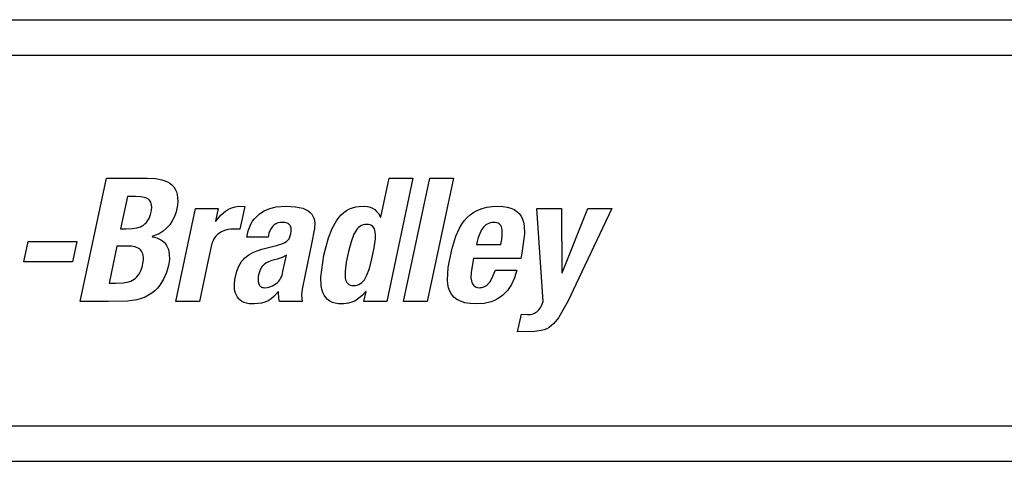
# Model space of a CAD drawing. Units: inches. Extents: x 0 to 34, y 0 to 22.
# Drawn here: x 5.5 to 6.1, y 11.9 to 12.1 of the extents above; entities that cross this region are included whole.
import ezdxf

# ---------------------------------------------------------------- set-up
doc = ezdxf.new("R2010")
doc.units = ezdxf.units.IN
doc.header["$LTSCALE"] = 1.87
doc.header["$MEASUREMENT"] = 0
doc.layers.get('0').update_dxf_attribs({"linetype": 'CONTINUOUS'})

msp = doc.modelspace()

# ---------------------------------------------------------------- linework, layer by layer
at = {"color": 7, "linetype": 'Continuous'}
for p, q in [((4.96218, 12.11336), (7.26218, 12.11336)), ((4.96218, 12.09336), (7.26218, 12.09336)), ((5.57379, 11.95384), (5.58864, 12.02363)), ((5.58864, 12.02363), (5.61153, 12.02363)), ((5.61153, 12.02363), (5.61631, 12.02342)), ((5.61631, 12.02342), (5.61997, 12.02275)), ((5.61997, 12.02275), (5.62161, 12.02222)), ((5.62161, 12.02222), (5.6231, 12.02156)), ((5.6231, 12.02156), (5.62444, 12.02076)), ((5.7438, 12.00154), (5.7485, 12.02363)), ((5.76199, 12.02363), (5.74715, 11.95384)), ((5.7485, 12.02363), (5.76199, 12.02363)), ((5.75662, 11.95384), (5.77147, 12.02363)), ((5.78496, 12.02363), (5.77011, 11.95384)), ((5.77147, 12.02363), (5.78496, 12.02363)), ((5.62444, 12.02076), (5.62563, 12.01981)), ((5.62563, 12.01981), (5.62664, 12.0187)), ((5.62664, 12.0187), (5.62748, 12.01742)), ((5.62748, 12.01742), (5.62813, 12.01598)), ((5.62813, 12.01598), (5.62859, 12.01435)), ((5.60051, 12.01327), (5.59662, 11.99499)), ((5.60496, 12.01327), (5.60051, 12.01327)), ((5.608, 12.01315), (5.60496, 12.01327)), ((5.61001, 12.01278), (5.608, 12.01315)), ((5.61086, 12.0125), (5.61001, 12.01278)), ((5.61162, 12.01215), (5.61086, 12.0125)), ((5.61228, 12.01172), (5.61162, 12.01215)), ((5.61284, 12.01122), (5.61228, 12.01172)), ((5.6133, 12.01064), (5.61284, 12.01122)), ((5.61367, 12.00998), (5.6133, 12.01064)), ((5.61394, 12.00923), (5.61367, 12.00998)), ((5.62859, 12.01435), (5.62884, 12.01254)), ((5.62887, 12.01054), (5.62869, 12.00834)), ((5.62884, 12.01254), (5.62887, 12.01054)), ((5.61353, 12.003), (5.61404, 12.00538)), ((5.61411, 12.0084), (5.61394, 12.00923)), ((5.61404, 12.00538), (5.61418, 12.00749)), ((5.61418, 12.00749), (5.61411, 12.0084)), ((5.62794, 12.00455), (5.62704, 12.0019)), ((5.62774, 11.95384), (5.63892, 12.00643)), ((5.62869, 12.00834), (5.62794, 12.00455)), ((5.63892, 12.00643), (5.65182, 12.00643)), ((5.65182, 12.00643), (5.65033, 11.99939)), ((5.65352, 12.00285), (5.65596, 12.00492)), ((5.65596, 12.00492), (5.65769, 12.00602)), ((5.65769, 12.00602), (5.6595, 12.00687)), ((5.6595, 12.00687), (5.66141, 12.00745)), ((5.66141, 12.00745), (5.6634, 12.00776)), ((5.6634, 12.00776), (5.66683, 12.0076)), ((5.66683, 12.0076), (5.66409, 11.9947)), ((5.67489, 12.0032), (5.6763, 12.00423)), ((5.6763, 12.00423), (5.6778, 12.00511)), ((5.6778, 12.00511), (5.68104, 12.00647)), ((5.68104, 12.00647), (5.68453, 12.00734)), ((5.68453, 12.00734), (5.69011, 12.00779)), ((5.69011, 12.00779), (5.69547, 12.00749)), ((5.69547, 12.00749), (5.69768, 12.00712)), ((5.69768, 12.00712), (5.6996, 12.00661)), ((5.6996, 12.00661), (5.70125, 12.00596)), ((5.70125, 12.00596), (5.70263, 12.00519)), ((5.70263, 12.00519), (5.70378, 12.0043)), ((5.70378, 12.0043), (5.70469, 12.00329)), ((5.7214, 12.00286), (5.72288, 12.0042)), ((5.72288, 12.0042), (5.72444, 12.00532)), ((5.72444, 12.00532), (5.72609, 12.00622)), ((5.72609, 12.00622), (5.72782, 12.00692)), ((5.72782, 12.00692), (5.72965, 12.00741)), ((5.72965, 12.00741), (5.73158, 12.0077)), ((5.73158, 12.0077), (5.73453, 12.00777)), ((5.73453, 12.00777), (5.73624, 12.00758)), ((5.73624, 12.00758), (5.73778, 12.00719)), ((5.73778, 12.00719), (5.73915, 12.00661)), ((5.73915, 12.00661), (5.74037, 12.00583)), ((5.74037, 12.00583), (5.74145, 12.00485)), ((5.74145, 12.00485), (5.7424, 12.00368)), ((5.79438, 12.00291), (5.79638, 12.00433)), ((5.79638, 12.00433), (5.79861, 12.00553)), ((5.79861, 12.00553), (5.80107, 12.00649)), ((5.80107, 12.00649), (5.80378, 12.0072)), ((5.80378, 12.0072), (5.80677, 12.00764)), ((5.80677, 12.00764), (5.81003, 12.00779)), ((5.81003, 12.00779), (5.81281, 12.00767)), ((5.81281, 12.00767), (5.81527, 12.00731)), ((5.81527, 12.00731), (5.81742, 12.00671)), ((5.81742, 12.00671), (5.81927, 12.00589)), ((5.81927, 12.00589), (5.82084, 12.00485)), ((5.82084, 12.00485), (5.82215, 12.0036)), ((5.83558, 11.95384), (5.83201, 12.00643)), ((5.83201, 12.00643), (5.84609, 12.00643)), ((5.84609, 12.00643), (5.84617, 11.97006)), ((5.84637, 11.97006), (5.86094, 12.00643)), ((5.87443, 12.00643), (5.85416, 11.96344)), ((5.86094, 12.00643), (5.87443, 12.00643)), ((5.61107, 11.99839), (5.6117, 11.99915)), ((5.6117, 11.99915), (5.61226, 11.99998)), ((5.61226, 11.99998), (5.61275, 12.0009)), ((5.61275, 12.0009), (5.61353, 12.003)), ((5.62585, 11.99946), (5.62437, 11.99724)), ((5.62704, 12.0019), (5.62585, 11.99946)), ((5.65033, 11.99939), (5.65052, 11.99939)), ((5.65052, 11.99939), (5.65352, 12.00285)), ((5.6703, 11.99757), (5.67127, 11.99922)), ((5.67127, 11.99922), (5.67237, 12.0007)), ((5.67237, 12.0007), (5.67358, 12.00203)), ((5.67358, 12.00203), (5.67489, 12.0032)), ((5.68731, 11.99858), (5.68658, 11.99848)), ((5.68806, 11.99861), (5.68731, 11.99858)), ((5.68959, 11.99849), (5.68806, 11.99861)), ((5.69025, 11.99836), (5.68959, 11.99849)), ((5.70469, 12.00329), (5.7054, 12.00216)), ((5.7054, 12.00216), (5.70591, 12.00094)), ((5.70591, 12.00094), (5.70624, 11.99961)), ((5.70624, 11.99961), (5.7064, 11.99819)), ((5.71631, 11.99521), (5.7187, 11.9995)), ((5.7187, 11.9995), (5.72001, 12.0013)), ((5.72001, 12.0013), (5.7214, 12.00286)), ((5.7424, 12.00368), (5.74361, 12.00154)), ((5.74361, 12.00154), (5.7438, 12.00154)), ((5.78956, 11.99752), (5.79098, 11.99949)), ((5.79098, 11.99949), (5.79259, 12.00129)), ((5.79259, 12.00129), (5.79438, 12.00291)), ((5.80661, 11.99854), (5.80569, 11.99836)), ((5.80759, 11.99861), (5.80661, 11.99854)), ((5.80857, 11.99855), (5.80759, 11.99861)), ((5.80942, 11.9984), (5.80857, 11.99855)), ((5.82215, 12.0036), (5.8232, 12.00215)), ((5.8232, 12.00215), (5.82401, 12.0005)), ((5.82401, 12.0005), (5.82459, 11.99866)), ((5.82459, 11.99866), (5.82497, 11.99664)), ((5.59662, 11.99499), (5.59959, 11.99499)), ((5.59959, 11.99499), (5.60336, 11.99512)), ((5.60336, 11.99512), (5.60575, 11.99551)), ((5.60575, 11.99551), (5.60783, 11.99617)), ((5.60783, 11.99617), (5.60875, 11.99661)), ((5.60875, 11.99661), (5.6096, 11.99713)), ((5.6096, 11.99713), (5.61037, 11.99772)), ((5.61037, 11.99772), (5.61107, 11.99839)), ((5.62061, 11.99358), (5.61834, 11.99218)), ((5.62262, 11.99527), (5.62061, 11.99358)), ((5.62437, 11.99724), (5.62262, 11.99527)), ((5.65359, 11.99331), (5.65273, 11.99279)), ((5.65537, 11.99411), (5.65359, 11.99331)), ((5.65721, 11.99462), (5.65537, 11.99411)), ((5.65903, 11.99486), (5.65721, 11.99462)), ((5.66409, 11.9947), (5.65903, 11.99486)), ((5.66792, 11.9903), (5.66874, 11.99375)), ((5.66874, 11.99375), (5.66945, 11.99575)), ((5.66945, 11.99575), (5.6703, 11.99757)), ((5.68103, 11.99392), (5.68053, 11.99252)), ((5.6817, 11.99517), (5.68103, 11.99392)), ((5.68252, 11.99625), (5.6817, 11.99517)), ((5.68299, 11.99673), (5.68252, 11.99625)), ((5.6835, 11.99715), (5.68299, 11.99673)), ((5.68404, 11.99752), (5.6835, 11.99715)), ((5.68463, 11.99785), (5.68404, 11.99752)), ((5.68524, 11.99812), (5.68463, 11.99785)), ((5.6859, 11.99833), (5.68524, 11.99812)), ((5.68658, 11.99848), (5.6859, 11.99833)), ((5.69084, 11.99816), (5.69025, 11.99836)), ((5.69136, 11.99792), (5.69084, 11.99816)), ((5.6918, 11.99762), (5.69136, 11.99792)), ((5.69219, 11.99728), (5.6918, 11.99762)), ((5.69251, 11.99688), (5.69219, 11.99728)), ((5.69276, 11.99644), (5.69251, 11.99688)), ((5.69296, 11.99596), (5.69276, 11.99644)), ((5.69294, 11.99216), (5.69316, 11.99358)), ((5.69309, 11.99543), (5.69296, 11.99596)), ((5.69317, 11.99485), (5.69309, 11.99543)), ((5.69316, 11.99358), (5.69317, 11.99485)), ((5.70631, 11.99508), (5.70464, 11.98648)), ((5.7064, 11.99819), (5.70631, 11.99508)), ((5.71422, 11.98995), (5.71631, 11.99521)), ((5.72979, 11.99409), (5.72855, 11.99192)), ((5.73047, 11.99498), (5.72979, 11.99409)), ((5.7312, 11.99572), (5.73047, 11.99498)), ((5.73199, 11.99634), (5.7312, 11.99572)), ((5.73284, 11.99682), (5.73199, 11.99634)), ((5.73375, 11.99716), (5.73284, 11.99682)), ((5.73473, 11.99737), (5.73375, 11.99716)), ((5.73579, 11.99743), (5.73473, 11.99737)), ((5.73684, 11.99737), (5.73579, 11.99743)), ((5.73775, 11.99716), (5.73684, 11.99737)), ((5.73854, 11.99682), (5.73775, 11.99716)), ((5.73919, 11.99634), (5.73854, 11.99682)), ((5.73973, 11.99572), (5.73919, 11.99634)), ((5.74015, 11.99498), (5.73973, 11.99572)), ((5.74046, 11.99409), (5.74015, 11.99498)), ((5.74067, 11.99307), (5.74046, 11.99409)), ((5.74078, 11.99192), (5.74067, 11.99307)), ((5.78621, 11.99081), (5.7883, 11.99541)), ((5.7883, 11.99541), (5.78956, 11.99752)), ((5.80084, 11.99443), (5.79992, 11.99274)), ((5.80196, 11.99593), (5.80084, 11.99443)), ((5.8026, 11.99659), (5.80196, 11.99593)), ((5.80329, 11.99717), (5.8026, 11.99659)), ((5.80403, 11.99766), (5.80329, 11.99717)), ((5.80483, 11.99806), (5.80403, 11.99766)), ((5.80569, 11.99836), (5.80483, 11.99806)), ((5.81016, 11.99814), (5.80942, 11.9984)), ((5.81079, 11.99778), (5.81016, 11.99814)), ((5.81131, 11.99732), (5.81079, 11.99778)), ((5.81173, 11.99676), (5.81131, 11.99732)), ((5.81206, 11.99611), (5.81173, 11.99676)), ((5.8123, 11.99536), (5.81206, 11.99611)), ((5.81245, 11.99451), (5.8123, 11.99536)), ((5.81253, 11.99358), (5.81245, 11.99451)), ((5.81249, 11.99143), (5.81253, 11.99358)), ((5.82497, 11.99664), (5.82515, 11.99208)), ((5.54184, 11.97632), (5.54429, 11.98785)), ((5.54429, 11.98785), (5.57186, 11.98785)), ((5.57186, 11.98785), (5.5694, 11.97632)), ((5.61447, 11.99069), (5.61443, 11.99049)), ((5.61443, 11.99049), (5.61579, 11.99024)), ((5.61582, 11.9911), (5.61447, 11.99069)), ((5.61579, 11.99024), (5.61706, 11.98987)), ((5.61834, 11.99218), (5.61582, 11.9911)), ((5.61706, 11.98987), (5.61824, 11.98939)), ((5.61824, 11.98939), (5.61932, 11.98881)), ((5.61932, 11.98881), (5.6203, 11.98812)), ((5.6203, 11.98812), (5.62118, 11.98734)), ((5.64869, 11.98784), (5.64827, 11.98668)), ((5.6492, 11.9889), (5.64869, 11.98784)), ((5.64978, 11.98986), (5.6492, 11.9889)), ((5.65044, 11.99073), (5.64978, 11.98986)), ((5.65115, 11.9915), (5.65044, 11.99073)), ((5.65192, 11.99219), (5.65115, 11.9915)), ((5.65273, 11.99279), (5.65192, 11.99219)), ((5.68004, 11.9903), (5.66792, 11.9903)), ((5.68053, 11.99252), (5.68004, 11.9903)), ((5.68953, 11.98719), (5.69049, 11.98781)), ((5.69049, 11.98781), (5.69091, 11.98816)), ((5.69091, 11.98816), (5.69128, 11.98854)), ((5.69128, 11.98854), (5.69162, 11.98894)), ((5.69162, 11.98894), (5.69191, 11.98938)), ((5.69191, 11.98938), (5.69241, 11.99037)), ((5.69241, 11.99037), (5.69294, 11.99216)), ((5.71159, 11.98013), (5.71422, 11.98995)), ((5.72695, 11.98766), (5.72553, 11.98221)), ((5.72855, 11.99192), (5.72695, 11.98766)), ((5.74004, 11.98416), (5.74073, 11.98921)), ((5.74073, 11.98921), (5.74078, 11.99192)), ((5.78392, 11.98325), (5.78621, 11.99081)), ((5.79834, 11.98776), (5.79799, 11.9861)), ((5.79889, 11.99), (5.79834, 11.98776)), ((5.79992, 11.99274), (5.79889, 11.99)), ((5.81177, 11.9861), (5.81222, 11.98893)), ((5.81222, 11.98893), (5.81249, 11.99143)), ((5.82515, 11.99208), (5.82361, 11.98111)), ((5.59454, 11.98522), (5.59007, 11.9642)), ((5.59947, 11.98522), (5.59454, 11.98522)), ((5.60281, 11.9851), (5.59947, 11.98522)), ((5.60478, 11.98472), (5.60281, 11.9851)), ((5.60566, 11.98442), (5.60478, 11.98472)), ((5.60646, 11.98405), (5.60566, 11.98442)), ((5.60719, 11.98358), (5.60646, 11.98405)), ((5.60782, 11.98303), (5.60719, 11.98358)), ((5.60837, 11.98238), (5.60782, 11.98303)), ((5.60881, 11.98163), (5.60837, 11.98238)), ((5.62118, 11.98734), (5.62195, 11.98645)), ((5.62195, 11.98645), (5.62261, 11.98546)), ((5.62261, 11.98546), (5.62316, 11.98438)), ((5.62316, 11.98438), (5.6236, 11.9832)), ((5.6236, 11.9832), (5.62393, 11.98193)), ((5.62393, 11.98193), (5.62413, 11.98057)), ((5.64827, 11.98668), (5.6462, 11.97724)), ((5.67172, 11.9817), (5.67641, 11.98345)), ((5.67641, 11.98345), (5.68475, 11.98561)), ((5.68475, 11.98561), (5.68838, 11.98666)), ((5.68838, 11.98666), (5.68953, 11.98719)), ((5.70464, 11.98648), (5.70096, 11.96919)), ((5.72553, 11.98221), (5.72428, 11.97611)), ((5.73879, 11.97805), (5.74004, 11.98416)), ((5.78195, 11.97316), (5.78392, 11.98325)), ((5.79799, 11.9861), (5.81177, 11.9861)), ((5.5694, 11.97632), (5.54184, 11.97632)), ((5.60877, 11.9733), (5.60939, 11.97621)), ((5.60916, 11.98078), (5.60881, 11.98163)), ((5.60939, 11.97981), (5.60916, 11.98078)), ((5.60951, 11.97873), (5.60939, 11.97981)), ((5.60939, 11.97621), (5.60951, 11.97754)), ((5.60951, 11.97754), (5.60951, 11.97873)), ((5.62417, 11.97759), (5.62369, 11.97427)), ((5.62413, 11.98057), (5.62417, 11.97759)), ((5.6462, 11.97724), (5.64122, 11.95384)), ((5.66354, 11.9739), (5.66505, 11.97639)), ((5.66505, 11.97639), (5.66594, 11.97748)), ((5.66594, 11.97748), (5.66691, 11.97848)), ((5.66691, 11.97848), (5.66912, 11.98024)), ((5.66912, 11.98024), (5.67172, 11.9817)), ((5.68031, 11.97633), (5.67882, 11.97552)), ((5.68205, 11.97698), (5.68031, 11.97633)), ((5.68511, 11.97777), (5.68205, 11.97698)), ((5.6879, 11.9788), (5.68511, 11.97777)), ((5.69039, 11.98013), (5.6879, 11.9788)), ((5.68859, 11.97171), (5.69039, 11.98013)), ((5.70988, 11.96756), (5.71159, 11.98013)), ((5.73737, 11.9726), (5.73879, 11.97805)), ((5.79628, 11.97808), (5.79485, 11.97046)), ((5.82297, 11.97808), (5.79628, 11.97808)), ((5.82361, 11.98111), (5.82297, 11.97808)), ((5.60723, 11.96968), (5.60781, 11.97077)), ((5.60781, 11.97077), (5.60877, 11.9733)), ((5.62369, 11.97427), (5.62257, 11.97025)), ((5.66117, 11.96619), (5.66233, 11.97096)), ((5.66233, 11.97096), (5.66354, 11.9739)), ((5.67508, 11.97065), (5.67448, 11.96825)), ((5.67571, 11.97213), (5.67508, 11.97065)), ((5.67654, 11.97343), (5.67571, 11.97213)), ((5.67703, 11.97402), (5.67654, 11.97343)), ((5.67757, 11.97456), (5.67703, 11.97402)), ((5.67882, 11.97552), (5.67757, 11.97456)), ((5.68791, 11.96873), (5.68859, 11.97171)), ((5.7236, 11.97105), (5.72354, 11.96835)), ((5.72428, 11.97611), (5.7236, 11.97105)), ((5.73577, 11.96835), (5.73737, 11.9726)), ((5.78149, 11.96596), (5.78195, 11.97316)), ((5.80648, 11.96638), (5.80867, 11.97153)), ((5.80867, 11.97153), (5.82079, 11.97153)), ((5.82079, 11.97153), (5.81943, 11.9672)), ((5.60027, 11.96471), (5.60235, 11.9654)), ((5.60235, 11.9654), (5.60332, 11.96587)), ((5.60332, 11.96587), (5.60422, 11.96644)), ((5.60422, 11.96644), (5.60507, 11.96709)), ((5.60507, 11.96709), (5.60585, 11.96785)), ((5.60585, 11.96785), (5.60657, 11.96871)), ((5.60657, 11.96871), (5.60723, 11.96968)), ((5.62093, 11.96646), (5.61872, 11.96299)), ((5.62257, 11.97025), (5.62093, 11.96646)), ((5.66093, 11.96352), (5.66117, 11.96619)), ((5.67448, 11.96825), (5.67432, 11.96683)), ((5.67432, 11.96683), (5.67434, 11.96551)), ((5.67434, 11.96551), (5.67441, 11.96491)), ((5.68542, 11.96467), (5.68604, 11.96533)), ((5.68604, 11.96533), (5.6866, 11.96607)), ((5.6866, 11.96607), (5.68711, 11.96688)), ((5.68711, 11.96688), (5.68755, 11.96777)), ((5.68755, 11.96777), (5.68791, 11.96873)), ((5.70096, 11.96919), (5.69924, 11.96078)), ((5.71009, 11.96279), (5.70988, 11.96756)), ((5.72354, 11.96835), (5.72364, 11.96719)), ((5.72364, 11.96719), (5.72385, 11.96617)), ((5.72385, 11.96617), (5.72415, 11.96529)), ((5.72415, 11.96529), (5.72457, 11.96454)), ((5.7331, 11.96454), (5.73384, 11.96529)), ((5.73384, 11.96529), (5.73452, 11.96617)), ((5.73452, 11.96617), (5.73577, 11.96835)), ((5.78169, 11.96373), (5.78149, 11.96596)), ((5.79485, 11.97046), (5.79478, 11.9673)), ((5.79478, 11.9673), (5.79505, 11.96546)), ((5.79505, 11.96546), (5.79529, 11.96464)), ((5.80547, 11.96484), (5.80648, 11.96638)), ((5.81943, 11.9672), (5.81766, 11.9634)), ((5.84617, 11.97006), (5.84637, 11.97006)), ((5.59007, 11.9642), (5.59371, 11.9642)), ((5.59371, 11.9642), (5.598, 11.96432)), ((5.598, 11.96432), (5.60027, 11.96471)), ((5.6159, 11.95995), (5.61425, 11.95861)), ((5.61739, 11.96141), (5.6159, 11.95995)), ((5.61872, 11.96299), (5.61739, 11.96141)), ((5.66106, 11.96091), (5.66093, 11.96352)), ((5.66128, 11.95967), (5.66106, 11.96091)), ((5.66162, 11.95848), (5.66128, 11.95967)), ((5.67441, 11.96491), (5.67454, 11.96434)), ((5.67454, 11.96434), (5.67471, 11.96382)), ((5.67471, 11.96382), (5.67494, 11.96335)), ((5.67494, 11.96335), (5.67522, 11.96292)), ((5.67522, 11.96292), (5.67556, 11.96255)), ((5.67556, 11.96255), (5.67595, 11.96224)), ((5.67595, 11.96224), (5.67641, 11.96199)), ((5.67641, 11.96199), (5.67692, 11.96181)), ((5.67692, 11.96181), (5.6775, 11.9617)), ((5.6775, 11.9617), (5.67815, 11.96166)), ((5.67815, 11.96166), (5.67957, 11.96177)), ((5.67957, 11.96177), (5.68107, 11.96212)), ((5.68107, 11.96212), (5.68259, 11.9627)), ((5.68259, 11.9627), (5.68406, 11.96355)), ((5.68406, 11.96355), (5.68542, 11.96467)), ((5.69924, 11.96078), (5.69892, 11.95765)), ((5.71046, 11.96076), (5.71009, 11.96279)), ((5.71101, 11.95897), (5.71046, 11.96076)), ((5.72457, 11.96454), (5.72509, 11.96393)), ((5.72509, 11.96393), (5.72574, 11.96345)), ((5.72574, 11.96345), (5.72651, 11.96311)), ((5.72651, 11.96311), (5.7274, 11.9629)), ((5.7274, 11.9629), (5.72844, 11.96283)), ((5.72844, 11.96283), (5.72951, 11.9629)), ((5.72951, 11.9629), (5.73051, 11.96311)), ((5.73051, 11.96311), (5.73144, 11.96345)), ((5.73144, 11.96345), (5.7323, 11.96393)), ((5.7323, 11.96393), (5.7331, 11.96454)), ((5.78213, 11.96163), (5.78169, 11.96373)), ((5.78282, 11.95969), (5.78213, 11.96163)), ((5.78381, 11.95792), (5.78282, 11.95969)), ((5.79529, 11.96464), (5.79562, 11.9639)), ((5.79562, 11.9639), (5.79602, 11.96325)), ((5.79602, 11.96325), (5.79651, 11.9627)), ((5.79651, 11.9627), (5.7971, 11.96226)), ((5.7971, 11.96226), (5.79777, 11.96193)), ((5.79777, 11.96193), (5.79855, 11.96173)), ((5.79855, 11.96173), (5.79943, 11.96166)), ((5.79943, 11.96166), (5.80025, 11.9617)), ((5.80025, 11.9617), (5.80103, 11.96182)), ((5.80103, 11.96182), (5.80177, 11.96202)), ((5.80177, 11.96202), (5.80247, 11.96229)), ((5.80247, 11.96229), (5.80313, 11.96265)), ((5.80313, 11.96265), (5.80376, 11.96308)), ((5.80376, 11.96308), (5.80436, 11.96359)), ((5.80436, 11.96359), (5.80547, 11.96484)), ((5.81547, 11.96013), (5.81421, 11.9587)), ((5.81766, 11.9634), (5.81547, 11.96013)), ((5.85416, 11.96344), (5.84974, 11.95413)), ((5.60052, 11.95395), (5.58957, 11.95384)), ((5.60586, 11.95479), (5.60052, 11.95395)), ((5.60823, 11.95549), (5.60586, 11.95479)), ((5.61042, 11.95637), (5.60823, 11.95549)), ((5.61242, 11.95742), (5.61042, 11.95637)), ((5.61425, 11.95861), (5.61242, 11.95742)), ((5.66208, 11.95736), (5.66162, 11.95848)), ((5.66267, 11.95632), (5.66208, 11.95736)), ((5.66339, 11.95538), (5.66267, 11.95632)), ((5.66425, 11.95454), (5.66339, 11.95538)), ((5.66526, 11.95383), (5.66425, 11.95454)), ((5.68002, 11.95426), (5.67825, 11.95348)), ((5.68172, 11.9553), (5.68002, 11.95426)), ((5.68335, 11.95665), (5.68172, 11.9553)), ((5.68576, 11.95931), (5.68335, 11.95665)), ((5.68596, 11.95931), (5.68576, 11.95931)), ((5.68611, 11.95549), (5.68596, 11.95931)), ((5.68645, 11.95384), (5.68611, 11.95549)), ((5.69892, 11.95765), (5.69905, 11.95548)), ((5.69905, 11.95548), (5.69936, 11.95384)), ((5.71174, 11.95741), (5.71101, 11.95897)), ((5.71264, 11.95607), (5.71174, 11.95741)), ((5.71372, 11.95495), (5.71264, 11.95607)), ((5.71499, 11.95404), (5.71372, 11.95495)), ((5.71643, 11.95335), (5.71499, 11.95404)), ((5.72902, 11.95411), (5.72734, 11.95338)), ((5.73064, 11.95507), (5.72902, 11.95411)), ((5.73297, 11.95696), (5.73064, 11.95507)), ((5.73523, 11.95941), (5.73297, 11.95696)), ((5.73424, 11.95384), (5.73543, 11.95941)), ((5.73543, 11.95941), (5.73523, 11.95941)), ((5.78512, 11.95636), (5.78381, 11.95792)), ((5.78679, 11.95503), (5.78512, 11.95636)), ((5.78885, 11.95395), (5.78679, 11.95503)), ((5.79133, 11.95314), (5.78885, 11.95395)), ((5.80805, 11.95443), (5.80621, 11.95373)), ((5.80976, 11.95528), (5.80805, 11.95443)), ((5.81136, 11.95628), (5.80976, 11.95528)), ((5.81284, 11.95742), (5.81136, 11.95628)), ((5.81421, 11.9587), (5.81284, 11.95742)), ((5.84974, 11.95413), (5.8443, 11.9445)), ((5.58957, 11.95384), (5.57379, 11.95384)), ((5.64122, 11.95384), (5.62774, 11.95384)), ((5.66642, 11.95326), (5.66526, 11.95383)), ((5.66775, 11.95283), (5.66642, 11.95326)), ((5.66924, 11.95256), (5.66775, 11.95283)), ((5.6721, 11.95249), (5.66924, 11.95256)), ((5.67635, 11.95295), (5.6721, 11.95249)), ((5.67825, 11.95348), (5.67635, 11.95295)), ((5.69936, 11.95384), (5.68645, 11.95384)), ((5.71805, 11.95286), (5.71643, 11.95335)), ((5.71985, 11.95257), (5.71805, 11.95286)), ((5.72281, 11.95249), (5.71985, 11.95257)), ((5.72559, 11.95287), (5.72281, 11.95249)), ((5.72734, 11.95338), (5.72559, 11.95287)), ((5.74715, 11.95384), (5.73424, 11.95384)), ((5.77011, 11.95384), (5.75662, 11.95384)), ((5.79426, 11.95264), (5.79133, 11.95314)), ((5.79768, 11.95247), (5.79426, 11.95264)), ((5.80219, 11.95279), (5.79768, 11.95247)), ((5.80621, 11.95373), (5.80219, 11.95279)), ((5.83198, 11.94792), (5.83253, 11.94836)), ((5.83253, 11.94836), (5.83303, 11.94887)), ((5.83303, 11.94887), (5.83393, 11.95004)), ((5.83393, 11.95004), (5.83468, 11.95141)), ((5.83468, 11.95141), (5.83558, 11.95384)), ((5.82117, 11.93663), (5.82331, 11.9467)), ((5.82331, 11.9467), (5.82677, 11.94641)), ((5.82677, 11.94641), (5.82852, 11.94654)), ((5.82852, 11.94654), (5.82932, 11.94669)), ((5.82932, 11.94669), (5.83006, 11.94691)), ((5.83006, 11.94691), (5.83074, 11.94719)), ((5.83074, 11.94719), (5.83138, 11.94752)), ((5.83138, 11.94752), (5.83198, 11.94792)), ((5.8443, 11.9445), (5.84175, 11.94138)), ((5.83457, 11.93732), (5.83095, 11.93678)), ((5.83618, 11.93778), (5.83457, 11.93732)), ((5.83768, 11.9384), (5.83618, 11.93778)), ((5.8391, 11.93919), (5.83768, 11.9384)), ((5.84045, 11.94018), (5.8391, 11.93919)), ((5.84175, 11.94138), (5.84045, 11.94018)), ((5.83095, 11.93678), (5.82117, 11.93663)), ((4.96218, 11.88336), (7.26218, 11.88336)), ((4.96218, 11.86336), (7.26218, 11.86336))]:
    msp.add_line(p, q, dxfattribs=at)

doc.saveas('drawing.dxf')
